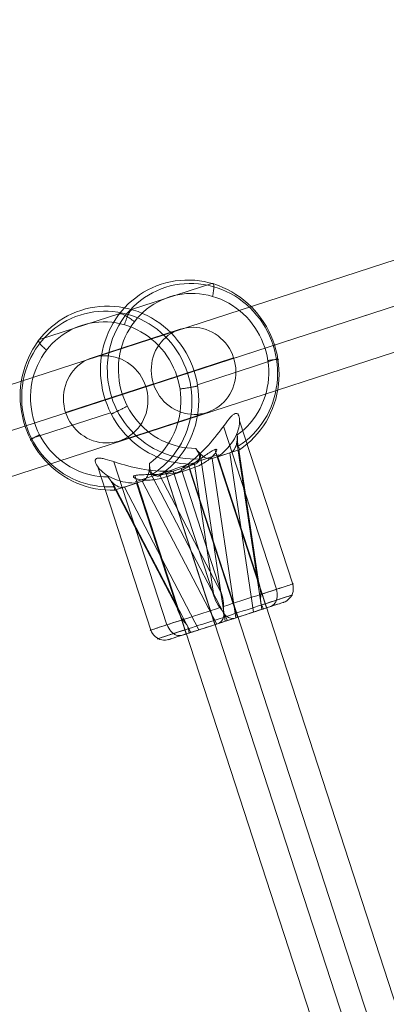
# Model space of a CAD drawing. Units: millimetres. Extents: x 378 to 12999, y 274 to 6255.
# Drawn here: x 12190 to 12266, y 3559 to 3761 of the extents above; entities that cross this region are included whole.
import ezdxf

# ---------------------------------------------------------------- set-up
doc = ezdxf.new("R2010")
doc.units = ezdxf.units.MM
doc.layers.get('0').update_dxf_attribs({"lineweight": 9})

msp = doc.modelspace()

# ---------------------------------------------------------------- linework, layer by layer
at = {"flags": 128}
for points in [[(12802.03, 3885.64), (12054.76, 3642.62)], [(12813.09, 3879.76), (12065.73, 3636.73)], [(12796.59, 3874.41), (12049.32, 3631.38)], [(12807.65, 3868.52), (12060.29, 3625.49)], [(12226.4, 3672.93), (12226.55, 3672.68), (12226.7, 3672.44), (12226.84, 3672.2), (12226.96, 3671.95), (12227.03, 3671.78), (12227.09, 3671.6), (12227.14, 3671.42), (12227.16, 3671.24), (12227.18, 3671.04), (12227.16, 3670.86), (12227.14, 3670.7), (12227.1, 3670.58), (12227.02, 3670.39), (12226.93, 3670.22), (12226.82, 3670.07), (12226.69, 3669.94), (12226.58, 3669.85), (12226.48, 3669.78), (12226.38, 3669.73), (12226.27, 3669.7), (12225.28, 3669.69), (12224.29, 3669.73), (12223.29, 3669.83), (12222.31, 3669.99), (12221.33, 3670.19), (12220.36, 3670.46), (12219.4, 3670.78), (12218.47, 3671.15), (12217.55, 3671.57), (12216.65, 3672.04), (12215.79, 3672.56), (12214.94, 3673.13), (12214.13, 3673.74), (12213.35, 3674.4), (12212.61, 3675.1), (12211.9, 3675.84), (12211.23, 3676.62), (12210.6, 3677.43), (12210.02, 3678.27), (12209.48, 3679.15), (12208.99, 3680.05), (12208.54, 3680.98), (12208.15, 3681.93), (12207.8, 3682.9), (12207.5, 3683.89), (12207.25, 3684.89), (12207.06, 3685.91), (12206.93, 3686.92), (12206.84, 3687.95), (12206.81, 3688.98), (12206.83, 3690), (12206.91, 3691.03), (12207.04, 3692.05), (12207.23, 3693.05), (12207.46, 3694.04), (12207.76, 3695.02), (12208.1, 3695.97), (12208.49, 3696.91), (12208.92, 3697.82), (12209.42, 3698.71), (12209.95, 3699.56), (12210.53, 3700.38), (12211.15, 3701.17), (12211.82, 3701.92), (12212.52, 3702.63), (12213.26, 3703.3), (12214.04, 3703.92), (12214.84, 3704.51), (12215.68, 3705.05), (12216.54, 3705.53), (12217.44, 3705.97), (12218.35, 3706.35), (12219.29, 3706.68), (12220.24, 3706.97), (12221.2, 3707.19), (12222.18, 3707.36), (12223.17, 3707.48), (12224.16, 3707.54), (12225.15, 3707.54), (12226.16, 3707.5), (12227.14, 3707.38), (12228.13, 3707.22), (12229.11, 3707.01), (12230.08, 3706.74), (12231.02, 3706.41), (12231.96, 3706.03), (12232.87, 3705.61), (12233.76, 3705.13), (12234.63, 3704.6), (12235.47, 3704.03), (12236.28, 3703.41), (12237.05, 3702.75), (12237.8, 3702.04), (12238.5, 3701.3), (12239.16, 3700.51), (12239.78, 3699.7), (12240.36, 3698.85), (12240.9, 3697.97), (12241.38, 3697.06), (12241.82, 3696.13), (12242.21, 3695.18), (12242.55, 3694.21), (12242.85, 3693.21), (12243.08, 3692.21), (12243.27, 3691.19), (12243.39, 3690.18), (12243.47, 3689.15), (12243.5, 3688.13), (12243.47, 3687.1), (12243.38, 3686.07), (12243.24, 3685.06), (12243.05, 3684.05), (12242.81, 3683.07), (12242.51, 3682.09), (12242.16, 3681.14), (12241.76, 3680.21), (12241.32, 3679.3), (12240.83, 3678.42), (12240.28, 3677.57), (12239.7, 3676.75), (12239.07, 3675.97), (12238.4, 3675.22), (12237.69, 3674.51), (12236.95, 3673.85), (12236.17, 3673.23), (12235.35, 3672.65)], [(12235.11, 3673.36), (12235.91, 3673.9), (12236.68, 3674.49), (12237.42, 3675.12), (12238.12, 3675.79), (12238.78, 3676.51), (12239.4, 3677.26), (12239.98, 3678.04), (12240.52, 3678.86), (12241.02, 3679.71), (12241.46, 3680.59), (12241.85, 3681.49), (12242.2, 3682.42), (12242.5, 3683.36), (12242.74, 3684.32), (12242.93, 3685.29), (12243.08, 3686.28), (12243.16, 3687.27), (12243.2, 3688.27), (12243.17, 3689.27), (12243.1, 3690.27), (12242.97, 3691.27), (12242.79, 3692.25), (12242.56, 3693.22), (12242.27, 3694.18), (12241.94, 3695.14), (12241.55, 3696.08), (12241.11, 3696.98), (12240.63, 3697.87), (12240.09, 3698.72), (12239.51, 3699.55), (12238.89, 3700.35), (12238.23, 3701.1), (12237.53, 3701.83), (12236.79, 3702.5), (12236.01, 3703.14), (12235.21, 3703.73), (12234.38, 3704.27), (12233.51, 3704.77), (12232.63, 3705.21), (12231.72, 3705.6), (12230.79, 3705.94), (12229.85, 3706.24), (12228.89, 3706.47), (12227.93, 3706.65), (12226.96, 3706.77), (12225.98, 3706.84), (12225, 3706.85), (12224.02, 3706.8), (12223.05, 3706.7), (12222.09, 3706.54), (12221.15, 3706.33), (12220.21, 3706.06), (12219.29, 3705.74), (12218.39, 3705.36), (12217.51, 3704.94), (12216.66, 3704.47), (12215.84, 3703.94), (12215.05, 3703.36), (12214.29, 3702.75), (12213.57, 3702.08), (12212.88, 3701.38), (12212.24, 3700.64), (12211.64, 3699.85), (12211.08, 3699.04), (12210.56, 3698.2), (12210.09, 3697.33), (12209.68, 3696.42), (12209.31, 3695.5), (12209, 3694.55), (12208.73, 3693.58), (12208.52, 3692.6), (12208.36, 3691.61), (12208.26, 3690.61), (12208.21, 3689.6), (12208.22, 3688.59), (12208.27, 3687.58), (12208.39, 3686.58), (12208.56, 3685.59), (12208.78, 3684.59), (12209.05, 3683.62), (12209.38, 3682.66), (12209.76, 3681.72), (12210.19, 3680.81), (12210.67, 3679.92), (12211.18, 3679.05), (12211.76, 3678.22), (12212.37, 3677.42), (12213.02, 3676.65), (12213.71, 3675.93), (12214.44, 3675.24), (12215.21, 3674.59), (12216, 3674), (12216.84, 3673.44), (12217.69, 3672.93), (12218.57, 3672.48), (12219.48, 3672.07), (12220.4, 3671.71), (12221.34, 3671.42), (12222.29, 3671.17), (12223.25, 3670.98), (12224.22, 3670.84), (12225.2, 3670.76), (12226.18, 3670.74), (12227.15, 3670.78)], [(12213.19, 3701.49), (12229.69, 3706.85)], [(12229.81, 3704.2), (12229.88, 3704.47), (12229.93, 3704.73), (12229.98, 3704.98), (12230.02, 3705.23), (12230.05, 3705.46), (12230.08, 3705.68), (12230.09, 3705.89), (12230.1, 3706.08), (12230.1, 3706.25), (12230.08, 3706.4), (12230.07, 3706.53), (12230.04, 3706.64), (12230, 3706.72), (12229.95, 3706.79), (12229.89, 3706.83), (12229.84, 3706.84), (12229.77, 3706.83)], [(12232.09, 3640.41), (12232.99, 3640.7), (12233.88, 3640.99), (12234.75, 3641.28), (12235.62, 3641.55), (12236.47, 3641.83), (12237.3, 3642.1), (12238.11, 3642.36), (12238.91, 3642.63), (12239.67, 3642.87), (12240.41, 3643.11), (12241.11, 3643.34), (12241.78, 3643.56), (12242.42, 3643.76), (12243, 3643.96), (12243.56, 3644.14), (12244.07, 3644.31), (12244.53, 3644.46), (12244.95, 3644.59), (12245.32, 3644.71), (12245.64, 3644.81), (12245.91, 3644.9), (12246.12, 3644.97), (12246.28, 3645.02), (12246.39, 3645.06), (12246.45, 3645.08), (12246.4, 3645.06), (12246.3, 3645.03), (12246.14, 3644.97), (12245.92, 3644.9), (12245.66, 3644.82), (12245.34, 3644.72), (12244.98, 3644.6), (12244.56, 3644.46), (12244.11, 3644.31), (12243.6, 3644.15), (12243.05, 3643.97), (12242.46, 3643.78), (12241.84, 3643.57), (12241.17, 3643.36), (12240.47, 3643.13), (12239.73, 3642.89), (12239.73, 3642.64), (12239.72, 3642.39), (12239.71, 3642.14), (12239.71, 3641.9), (12239.71, 3641.71), (12239.72, 3641.54), (12239.74, 3641.39), (12239.75, 3641.27), (12239.78, 3641.13), (12239.8, 3641.01), (12239.87, 3640.78), (12239.93, 3640.65), (12239.98, 3640.52), (12240.04, 3640.41), (12240.09, 3640.31), (12240.17, 3640.18), (12240.21, 3640.07), (12240.23, 3639.98), (12240.22, 3639.92), (12240.17, 3639.88), (12240.78, 3640.07), (12241.35, 3640.27), (12241.88, 3640.43), (12242.37, 3640.59), (12242.81, 3640.74), (12243.21, 3640.87), (12243.55, 3640.98), (12243.86, 3641.08), (12244.09, 3641.16), (12244.28, 3641.22), (12244.42, 3641.26), (12244.51, 3641.29), (12244.53, 3641.3), (12244.5, 3641.29), (12244.42, 3641.26), (12244.28, 3641.21), (12244.09, 3641.16), (12243.84, 3641.08), (12243.54, 3640.97), (12243.2, 3640.86), (12242.79, 3640.73), (12242.34, 3640.59), (12241.86, 3640.42), (12241.33, 3640.26), (12240.75, 3640.07), (12240.14, 3639.87), (12239.49, 3639.66), (12238.81, 3639.44), (12238.11, 3639.21), (12237.37, 3638.97), (12236.62, 3638.72), (12235.85, 3638.48), (12235.06, 3638.21), (12234.26, 3637.96), (12234.19, 3637.94), (12234.06, 3637.93), (12233.91, 3637.93), (12233.74, 3637.94), (12233.56, 3637.98), (12233.34, 3638.05), (12233.1, 3638.13), (12232.87, 3638.25), (12232.67, 3638.39), (12232.53, 3638.51), (12232.43, 3638.63), (12232.34, 3638.75), (12232.28, 3638.86), (12232.22, 3638.99), (12232.17, 3639.12), (12232.13, 3639.26), (12232.11, 3639.41), (12232.09, 3639.65), (12232.08, 3639.89), (12232.09, 3640.15), (12232.09, 3640.41), (12232.1, 3640.73), (12232.09, 3641.06), (12232.04, 3641.59), (12231.95, 3642.1), (12231.83, 3642.61), (12231.69, 3643.1), (12223.36, 3668.76), (12223.86, 3669.09), (12224.35, 3669.43), (12225, 3669.91), (12225.63, 3670.4), (12226.23, 3670.91), (12226.82, 3671.43), (12227.37, 3671.95), (12227.91, 3672.48), (12228.41, 3673), (12228.9, 3673.52), (12229.38, 3674.05), (12229.84, 3674.6), (12230.28, 3675.14), (12230.72, 3675.69), (12231.13, 3676.22), (12231.53, 3676.75), (12231.9, 3677.25), (12232.26, 3677.73), (12232.6, 3678.19), (12232.92, 3678.61), (12233.22, 3678.99), (12233.51, 3679.32), (12233.65, 3679.47), (12233.77, 3679.6), (12233.9, 3679.72), (12234.03, 3679.83), (12234.15, 3679.92), (12234.26, 3679.99), (12234.37, 3680.05), (12234.47, 3680.09), (12234.58, 3680.12), (12234.67, 3680.13), (12234.76, 3680.12), (12234.85, 3680.09), (12234.93, 3680.05), (12235, 3680), (12235.06, 3679.93), (12235.12, 3679.85), (12235.23, 3679.64), (12235.31, 3679.38), (12235.36, 3679.08), (12235.39, 3678.75), (12235.39, 3678.38), (12235.35, 3677.99), (12235.3, 3677.57), (12235.2, 3677.14), (12235.08, 3676.71), (12234.93, 3676.25), (12234.76, 3675.8), (12234.54, 3675.36), (12234.31, 3674.92), (12234.05, 3674.47), (12233.75, 3674.02), (12233.41, 3673.57), (12233.04, 3673.12), (12232.63, 3672.68), (12232.18, 3672.25), (12231.71, 3671.82), (12231.32, 3671.51), (12230.92, 3671.22), (12239.25, 3645.55), (12235.25, 3672.63), (12235.31, 3672.64), (12235.35, 3672.65), (12235.39, 3672.67), (12235.39, 3672.72), (12235.36, 3672.79), (12235.31, 3672.89), (12235.27, 3672.97), (12235.22, 3673.07), (12235.17, 3673.18), (12235.12, 3673.31), (12235.08, 3673.45), (12235.05, 3673.6), (12235.02, 3673.76), (12234.99, 3673.93), (12234.97, 3674.15), (12234.95, 3674.39), (12234.94, 3674.63), (12234.93, 3674.89), (12234.93, 3675.28), (12234.91, 3675.7), (12235.63, 3676.24), (12236.3, 3676.83), (12236.95, 3677.45), (12237.56, 3678.11), (12238.13, 3678.81), (12238.66, 3679.55), (12239.15, 3680.32), (12239.59, 3681.11), (12239.98, 3681.94), (12240.33, 3682.78), (12240.63, 3683.65), (12240.88, 3684.53), (12241.08, 3685.43), (12241.23, 3686.34), (12241.33, 3687.26), (12241.37, 3688.18), (12241.36, 3689.1), (12241.3, 3690.03), (12241.19, 3690.96), (12241.03, 3691.87), (12240.82, 3692.77), (12240.55, 3693.66), (12240.24, 3694.53), (12239.87, 3695.39), (12239.47, 3696.23), (12239.01, 3697.03), (12238.51, 3697.82), (12237.97, 3698.57), (12237.39, 3699.29), (12236.77, 3699.97), (12236.11, 3700.62), (12235.42, 3701.22), (12234.7, 3701.79), (12233.95, 3702.3), (12233.17, 3702.78), (12232.36, 3703.21), (12231.54, 3703.59), (12230.69, 3703.92), (12229.83, 3704.2), (12228.95, 3704.43), (12228.07, 3704.6), (12227.18, 3704.73), (12226.28, 3704.79), (12225.38, 3704.81), (12224.49, 3704.78), (12223.59, 3704.68), (12222.71, 3704.54), (12221.85, 3704.34), (12220.99, 3704.08), (12220.14, 3703.78), (12219.32, 3703.43), (12218.52, 3703.03), (12217.75, 3702.58), (12217, 3702.09), (12216.29, 3701.55), (12215.6, 3700.96), (12214.95, 3700.34), (12214.34, 3699.68), (12213.77, 3698.98), (12213.23, 3698.25), (12212.74, 3697.48), (12212.3, 3696.69), (12211.9, 3695.87), (12211.55, 3695.02), (12211.25, 3694.16), (12210.99, 3693.28), (12210.79, 3692.38), (12210.63, 3691.47), (12210.53, 3690.55), (12210.48, 3689.63), (12210.49, 3688.71), (12210.55, 3687.78), (12210.65, 3686.85), (12210.81, 3685.94), (12211.02, 3685.04), (12211.28, 3684.14), (12211.59, 3683.27), (12211.95, 3682.41), (12212.35, 3681.57), (12212.8, 3680.76), (12213.3, 3679.98), (12213.84, 3679.23), (12214.42, 3678.5), (12215.03, 3677.82), (12215.69, 3677.18), (12216.37, 3676.56), (12217.1, 3676), (12217.85, 3675.47), (12218.63, 3674.99), (12219.43, 3674.56), (12220.26, 3674.18), (12221.1, 3673.84), (12221.96, 3673.56), (12222.83, 3673.33), (12223.71, 3673.14), (12224.6, 3673.02), (12225.5, 3672.95), (12226.4, 3672.93), (12226.69, 3672.52), (12226.98, 3672.14), (12227.29, 3671.8), (12227.61, 3671.51), (12227.93, 3671.26), (12228.25, 3671.06), (12228.57, 3670.91), (12228.88, 3670.82), (12229.18, 3670.78), (12229.48, 3670.78), (12229.76, 3670.84), (12234.61, 3638.07), (12234.26, 3637.96), (12233.91, 3637.84), (12233.55, 3637.73), (12233.2, 3637.61), (12232.85, 3637.5), (12232.52, 3637.4), (12232.2, 3637.29), (12231.91, 3637.2), (12231.64, 3637.11), (12231.41, 3637.03), (12231.2, 3636.97), (12231.05, 3636.91), (12231.19, 3636.98), (12231.34, 3637.09), (12231.5, 3637.24), (12231.65, 3637.41), (12231.79, 3637.6), (12231.92, 3637.82), (12231.99, 3637.97), (12232.06, 3638.13), (12232.1, 3638.31), (12232.13, 3638.49), (12232.13, 3638.63), (12232.13, 3638.77), (12232.1, 3638.91), (12232.06, 3639.06), (12232, 3639.2), (12231.94, 3639.34), (12231.78, 3639.61), (12231.58, 3639.88), (12231.36, 3640.17), (12230.46, 3639.88), (12229.57, 3639.59), (12228.7, 3639.3), (12227.83, 3639.03), (12226.98, 3638.75), (12226.15, 3638.48), (12225.34, 3638.21), (12224.54, 3637.95), (12223.78, 3637.71), (12223.05, 3637.47), (12222.34, 3637.24), (12221.67, 3637.02), (12221.03, 3636.81), (12220.45, 3636.62), (12219.89, 3636.44), (12219.38, 3636.27), (12218.92, 3636.12), (12218.51, 3635.99), (12218.13, 3635.87), (12217.81, 3635.77), (12217.54, 3635.68), (12217.33, 3635.61), (12217.17, 3635.56), (12217.06, 3635.52), (12217, 3635.5), (12217.05, 3635.52), (12217.16, 3635.55), (12217.32, 3635.61), (12217.53, 3635.67), (12217.79, 3635.76), (12218.11, 3635.86), (12218.47, 3635.98), (12218.89, 3636.12), (12219.34, 3636.27), (12219.85, 3636.43), (12220.4, 3636.61), (12220.99, 3636.8), (12221.61, 3637.01), (12222.28, 3637.22), (12222.98, 3637.44), (12223.72, 3637.68), (12223.87, 3637.48), (12224.02, 3637.28), (12224.17, 3637.09), (12224.31, 3636.9), (12224.43, 3636.74), (12224.52, 3636.6), (12224.6, 3636.47), (12224.65, 3636.37), (12224.72, 3636.24), (12224.76, 3636.12), (12224.84, 3635.89), (12224.88, 3635.75), (12224.91, 3635.61), (12224.93, 3635.49), (12224.95, 3635.37), (12224.97, 3635.22), (12224.99, 3635.11), (12225.03, 3635.03), (12225.07, 3634.99), (12225.14, 3634.99), (12225.07, 3634.97), (12225.06, 3634.97), (12225.09, 3634.98), (12225.16, 3635), (12225.27, 3635.03), (12225.43, 3635.09), (12225.62, 3635.15), (12225.85, 3635.22), (12226.11, 3635.31), (12226.4, 3635.4), (12226.71, 3635.5), (12227.04, 3635.61), (12211.72, 3664.98), (12211.44, 3664.92), (12211.14, 3664.91), (12210.84, 3664.95), (12210.52, 3665.05), (12210.2, 3665.19), (12209.89, 3665.39), (12209.57, 3665.64), (12209.25, 3665.93), (12208.94, 3666.27), (12208.64, 3666.65), (12208.35, 3667.06), (12208.5, 3666.85), (12208.65, 3666.63), (12208.79, 3666.43), (12208.92, 3666.22), (12209.07, 3666.01), (12209.19, 3665.82), (12209.29, 3665.64), (12209.39, 3665.47), (12209.45, 3665.32), (12209.51, 3665.19), (12209.56, 3665.05), (12209.6, 3664.92), (12209.63, 3664.8), (12209.66, 3664.68), (12209.67, 3664.58), (12209.69, 3664.49), (12209.7, 3664.41), (12209.72, 3664.36), (12209.74, 3664.33), (12209.77, 3664.33), (12209.78, 3664.33), (12209.82, 3664.36), (12209.88, 3664.38), (12222.55, 3640.12), (12214.21, 3665.79), (12213.71, 3665.79), (12213.22, 3665.81), (12212.58, 3665.87), (12211.97, 3665.96), (12211.37, 3666.08), (12210.81, 3666.22), (12210.28, 3666.39), (12209.77, 3666.58), (12209.29, 3666.78), (12208.84, 3667), (12208.42, 3667.24), (12208, 3667.5), (12207.62, 3667.77), (12207.26, 3668.06), (12206.94, 3668.35), (12206.64, 3668.65), (12206.39, 3668.95), (12206.17, 3669.25), (12206, 3669.53), (12205.86, 3669.81), (12205.78, 3670.06), (12205.74, 3670.29), (12205.74, 3670.39), (12205.75, 3670.49), (12205.78, 3670.58), (12205.82, 3670.66), (12205.87, 3670.73), (12205.94, 3670.78), (12206.02, 3670.84), (12206.12, 3670.88), (12206.23, 3670.9), (12206.36, 3670.92), (12206.49, 3670.93), (12206.63, 3670.93), (12206.8, 3670.91), (12206.98, 3670.89), (12207.16, 3670.85), (12207.36, 3670.82), (12207.79, 3670.71), (12208.25, 3670.58), (12208.76, 3670.43), (12209.3, 3670.27), (12209.87, 3670.08), (12210.47, 3669.9), (12211.1, 3669.71), (12211.75, 3669.52), (12212.42, 3669.34), (12213.1, 3669.15), (12213.8, 3668.99), (12214.5, 3668.84), (12215.19, 3668.7), (12215.91, 3668.57), (12216.65, 3668.46), (12217.41, 3668.37), (12218.18, 3668.29), (12218.98, 3668.24), (12219.77, 3668.21), (12220.57, 3668.21), (12221.17, 3668.22), (12221.77, 3668.25), (12230.11, 3642.58), (12230.27, 3642.1), (12230.47, 3641.63), (12230.7, 3641.15), (12230.97, 3640.7), (12231.16, 3640.42), (12231.36, 3640.17)], [(12209.78, 3664.33), (12208.78, 3664.33), (12207.79, 3664.37), (12206.79, 3664.47), (12205.81, 3664.62), (12204.83, 3664.84), (12203.86, 3665.1), (12202.91, 3665.42), (12201.97, 3665.78), (12201.05, 3666.2), (12200.15, 3666.68), (12199.29, 3667.2), (12198.44, 3667.77), (12197.63, 3668.38), (12196.85, 3669.03), (12196.11, 3669.73), (12195.4, 3670.47), (12194.73, 3671.25), (12194.1, 3672.06), (12193.52, 3672.91), (12192.98, 3673.79), (12192.49, 3674.69), (12192.04, 3675.62), (12191.65, 3676.57), (12191.3, 3677.54), (12191, 3678.53), (12190.76, 3679.53), (12190.56, 3680.54), (12190.43, 3681.57), (12190.34, 3682.59), (12190.31, 3683.62), (12190.33, 3684.64), (12190.41, 3685.66), (12190.55, 3686.68), (12190.73, 3687.69), (12190.97, 3688.67), (12191.26, 3689.65), (12191.6, 3690.61), (12191.99, 3691.54), (12192.43, 3692.46), (12192.92, 3693.34), (12193.45, 3694.19), (12194.03, 3695.02), (12194.65, 3695.81), (12195.32, 3696.55), (12196.02, 3697.27), (12196.76, 3697.94), (12197.54, 3698.57), (12198.34, 3699.15), (12199.18, 3699.68), (12200.05, 3700.16), (12200.94, 3700.6), (12201.86, 3700.99), (12202.79, 3701.32), (12203.74, 3701.6), (12204.7, 3701.83), (12205.68, 3702), (12206.67, 3702.11), (12207.66, 3702.18), (12208.65, 3702.18), (12209.66, 3702.13), (12210.64, 3702.02), (12211.64, 3701.86), (12212.61, 3701.64), (12213.58, 3701.37), (12214.53, 3701.05), (12215.46, 3700.67), (12216.37, 3700.24), (12217.27, 3699.77), (12218.13, 3699.24), (12218.98, 3698.66), (12219.78, 3698.05), (12220.56, 3697.38), (12221.3, 3696.68), (12222, 3695.93), (12222.66, 3695.15), (12223.28, 3694.34), (12223.87, 3693.48), (12224.4, 3692.61), (12224.88, 3691.7), (12225.32, 3690.77), (12225.72, 3689.81), (12226.05, 3688.84), (12226.35, 3687.86), (12226.58, 3686.85), (12226.77, 3685.84), (12226.89, 3684.81), (12226.97, 3683.78), (12227, 3682.76), (12226.97, 3681.73), (12226.88, 3680.71), (12226.74, 3679.7), (12226.55, 3678.7), (12226.31, 3677.7), (12226.01, 3676.73), (12225.66, 3675.78), (12225.26, 3674.84), (12224.82, 3673.93), (12224.33, 3673.05), (12223.79, 3672.21), (12223.2, 3671.39), (12222.57, 3670.6), (12221.9, 3669.85), (12221.19, 3669.15), (12220.45, 3668.49), (12219.67, 3667.87), (12218.86, 3667.29), (12218.95, 3667.32), (12219.02, 3667.36)], [(12217.52, 3667.64), (12218.32, 3668.18), (12219.09, 3668.77), (12219.83, 3669.4), (12220.53, 3670.08), (12221.19, 3670.79), (12221.81, 3671.54), (12222.39, 3672.33), (12222.93, 3673.14), (12223.42, 3674), (12223.87, 3674.87), (12224.26, 3675.77), (12224.61, 3676.7), (12224.91, 3677.65), (12225.15, 3678.6), (12225.34, 3679.58), (12225.48, 3680.56), (12225.57, 3681.56), (12225.6, 3682.55), (12225.58, 3683.55), (12225.51, 3684.55), (12225.38, 3685.54), (12225.2, 3686.53), (12224.97, 3687.51), (12224.68, 3688.47), (12224.34, 3689.42), (12223.95, 3690.35), (12223.52, 3691.27), (12223.03, 3692.15), (12222.5, 3693.01), (12221.92, 3693.83), (12221.3, 3694.63), (12220.64, 3695.39), (12219.94, 3696.1), (12219.2, 3696.78), (12218.43, 3697.42), (12217.62, 3698.01), (12216.78, 3698.55), (12215.92, 3699.04), (12215.04, 3699.49), (12214.12, 3699.89), (12213.2, 3700.23), (12212.26, 3700.51), (12211.3, 3700.75), (12210.34, 3700.93), (12209.36, 3701.05), (12208.39, 3701.12), (12207.41, 3701.13), (12206.44, 3701.09), (12205.47, 3700.98), (12204.5, 3700.82), (12203.56, 3700.61), (12202.62, 3700.35), (12201.7, 3700.02), (12200.8, 3699.65), (12199.92, 3699.22), (12199.07, 3698.74), (12198.25, 3698.22), (12197.46, 3697.64), (12196.7, 3697.02), (12195.98, 3696.36), (12195.3, 3695.66), (12194.64, 3694.92), (12194.05, 3694.14), (12193.48, 3693.33), (12192.97, 3692.47), (12192.5, 3691.6), (12192.09, 3690.7), (12191.72, 3689.77), (12191.41, 3688.83), (12191.14, 3687.86), (12190.93, 3686.88), (12190.77, 3685.89), (12190.67, 3684.89), (12190.62, 3683.89), (12190.62, 3682.88), (12190.68, 3681.87), (12190.8, 3680.87), (12190.97, 3679.86), (12191.18, 3678.88), (12191.46, 3677.91), (12191.79, 3676.95), (12192.17, 3676.01), (12192.59, 3675.09), (12193.07, 3674.2), (12193.59, 3673.34), (12194.16, 3672.5), (12194.77, 3671.7), (12195.42, 3670.93), (12196.12, 3670.21), (12196.85, 3669.52), (12197.62, 3668.87), (12198.41, 3668.28), (12199.24, 3667.72), (12200.1, 3667.21), (12200.98, 3666.76), (12201.88, 3666.35), (12202.8, 3666), (12203.74, 3665.69), (12204.69, 3665.45), (12205.66, 3665.26), (12206.63, 3665.12), (12207.6, 3665.04), (12208.58, 3665.02), (12209.56, 3665.05)], [(12194.28, 3695.34), (12210.77, 3700.7)], [(12213.77, 3698.99), (12213.56, 3699.16), (12213.34, 3699.33), (12213.11, 3699.5), (12212.89, 3699.66), (12212.68, 3699.81), (12212.45, 3699.95), (12212.24, 3700.08), (12212.03, 3700.2), (12211.83, 3700.31), (12211.64, 3700.4), (12211.47, 3700.48), (12211.3, 3700.55), (12211.15, 3700.59), (12211.02, 3700.63), (12210.9, 3700.65), (12210.8, 3700.65), (12210.72, 3700.63)], [(12213.27, 3701.47), (12213.19, 3701.43), (12213.11, 3701.37), (12213.04, 3701.29), (12212.94, 3701.18), (12212.85, 3701.05), (12212.76, 3700.9), (12212.66, 3700.74), (12212.56, 3700.55), (12212.46, 3700.34), (12212.37, 3700.12), (12212.27, 3699.89), (12212.18, 3699.65), (12212.08, 3699.39), (12212, 3699.14), (12211.91, 3698.87), (12211.84, 3698.61), (12211.77, 3698.34)], [(12208.35, 3667.06), (12207.45, 3667.08), (12206.56, 3667.15), (12205.67, 3667.28), (12204.79, 3667.46), (12203.91, 3667.69), (12203.06, 3667.98), (12202.21, 3668.31), (12201.39, 3668.69), (12200.58, 3669.13), (12199.8, 3669.61), (12199.05, 3670.13), (12198.33, 3670.7), (12197.64, 3671.31), (12196.99, 3671.95), (12196.37, 3672.64), (12195.79, 3673.36), (12195.26, 3674.11), (12194.76, 3674.9), (12194.31, 3675.71), (12193.9, 3676.55), (12193.55, 3677.4), (12193.24, 3678.28), (12192.97, 3679.17), (12192.77, 3680.08), (12192.61, 3680.99), (12192.5, 3681.92), (12192.44, 3682.84), (12192.44, 3683.76), (12192.49, 3684.68), (12192.59, 3685.6), (12192.74, 3686.51), (12192.94, 3687.41), (12193.2, 3688.29), (12193.5, 3689.16), (12193.86, 3690), (12194.25, 3690.82), (12194.7, 3691.62), (12195.18, 3692.38), (12195.72, 3693.11), (12196.29, 3693.81), (12196.9, 3694.47), (12197.55, 3695.1), (12198.24, 3695.68), (12198.95, 3696.22), (12199.7, 3696.71), (12200.48, 3697.17), (12201.28, 3697.56), (12202.1, 3697.91), (12202.94, 3698.22), (12203.8, 3698.47), (12204.67, 3698.67), (12205.55, 3698.81), (12206.44, 3698.91), (12207.34, 3698.95), (12208.24, 3698.93), (12209.13, 3698.86), (12210.02, 3698.74), (12210.91, 3698.57), (12211.79, 3698.34), (12212.65, 3698.06), (12213.49, 3697.72), (12214.32, 3697.34), (12215.12, 3696.91), (12215.9, 3696.44), (12216.65, 3695.92), (12217.38, 3695.35), (12218.07, 3694.75), (12218.73, 3694.1), (12219.35, 3693.42), (12219.93, 3692.7), (12220.47, 3691.95), (12220.97, 3691.17), (12221.42, 3690.36), (12221.83, 3689.52), (12222.2, 3688.67), (12222.51, 3687.79), (12222.77, 3686.9), (12222.98, 3686), (12223.15, 3685.09), (12223.26, 3684.17), (12223.32, 3683.24), (12223.32, 3682.31), (12223.28, 3681.39), (12223.18, 3680.47), (12223.04, 3679.56), (12222.84, 3678.66), (12222.58, 3677.78), (12222.28, 3676.91), (12221.94, 3676.07), (12221.54, 3675.24), (12221.1, 3674.45), (12220.61, 3673.69), (12220.09, 3672.95), (12219.52, 3672.25), (12218.9, 3671.59), (12218.26, 3670.96), (12217.58, 3670.37), (12216.86, 3669.83), (12216.88, 3669.33), (12216.85, 3668.84), (12216.8, 3668.39), (12216.72, 3667.97), (12216.61, 3667.58), (12216.46, 3667.23), (12216.29, 3666.92), (12216.1, 3666.66), (12215.87, 3666.44), (12215.64, 3666.28), (12215.37, 3666.16)], [(12205.1, 3691.56), (12223.15, 3697.43)], [(12194.22, 3695.27), (12194.16, 3695.24), (12194.12, 3695.19), (12194.1, 3695.13), (12194.09, 3695.05), (12194.12, 3694.96), (12194.16, 3694.85), (12194.21, 3694.74), (12194.29, 3694.61), (12194.4, 3694.47), (12194.51, 3694.32), (12194.64, 3694.16), (12194.79, 3693.99), (12194.96, 3693.83), (12195.14, 3693.65), (12195.33, 3693.48), (12195.52, 3693.3), (12195.73, 3693.12)], [(12216.11, 3685.68), (12234.16, 3691.54)], [(12226.74, 3686.03), (12243.23, 3691.4)], [(12241.18, 3691), (12241.36, 3691.03), (12241.53, 3691.05), (12241.71, 3691.08), (12241.87, 3691.09), (12242.03, 3691.12), (12242.19, 3691.13), (12242.33, 3691.15), (12242.46, 3691.16), (12242.6, 3691.18), (12242.72, 3691.19), (12242.83, 3691.2), (12242.93, 3691.21), (12243.03, 3691.21), (12243.11, 3691.22), (12243.18, 3691.22), (12243.24, 3691.23), (12243.29, 3691.22), (12243.33, 3691.22), (12243.35, 3691.22), (12243.37, 3691.21), (12243.37, 3691.2), (12243.36, 3691.19), (12243.35, 3691.18), (12243.31, 3691.16), (12243.27, 3691.15)], [(12199.65, 3680.33), (12217.69, 3686.19)], [(12226.78, 3685.79), (12226.72, 3685.76), (12226.66, 3685.75), (12226.58, 3685.73), (12226.49, 3685.71), (12226.39, 3685.68), (12226.29, 3685.66), (12226.17, 3685.64), (12226.04, 3685.61), (12225.92, 3685.59), (12225.77, 3685.56), (12225.62, 3685.53), (12225.47, 3685.5), (12225.3, 3685.48), (12225.14, 3685.45), (12224.97, 3685.41), (12224.8, 3685.39), (12224.61, 3685.36), (12224.43, 3685.33), (12224.25, 3685.29), (12224.06, 3685.27), (12223.87, 3685.24), (12223.69, 3685.22), (12223.51, 3685.18), (12223.32, 3685.16), (12223.14, 3685.14)], [(12192.39, 3674.87), (12208.89, 3680.24)], [(12212.34, 3681.61), (12212.17, 3681.53), (12212.01, 3681.44), (12211.84, 3681.36), (12211.68, 3681.27), (12211.51, 3681.18), (12211.34, 3681.1), (12211.17, 3681.01), (12211.01, 3680.93), (12210.85, 3680.85), (12210.69, 3680.77), (12210.53, 3680.69), (12210.38, 3680.61), (12210.23, 3680.54), (12210.09, 3680.48), (12209.95, 3680.41), (12209.82, 3680.35), (12209.7, 3680.29), (12209.58, 3680.24), (12209.47, 3680.19), (12209.38, 3680.15), (12209.28, 3680.11), (12209.2, 3680.07), (12209.13, 3680.05), (12209.07, 3680.02), (12209.01, 3680)], [(12210.66, 3674.44), (12228.71, 3680.31)], [(12235.39, 3678.59), (12246.3, 3645.03)], [(12232.11, 3677.53), (12243, 3643.96)], [(12192.51, 3674.65), (12192.46, 3674.63), (12192.43, 3674.62), (12192.41, 3674.62), (12192.4, 3674.62), (12192.39, 3674.63), (12192.4, 3674.65), (12192.43, 3674.66), (12192.46, 3674.69), (12192.49, 3674.72), (12192.54, 3674.76), (12192.6, 3674.8), (12192.67, 3674.84), (12192.75, 3674.89), (12192.84, 3674.94), (12192.93, 3675), (12193.04, 3675.06), (12193.16, 3675.12), (12193.28, 3675.2), (12193.4, 3675.27), (12193.54, 3675.35), (12193.67, 3675.42), (12193.82, 3675.5), (12193.98, 3675.59), (12194.13, 3675.67), (12194.29, 3675.75)], [(12233.41, 3672.03), (12233.68, 3672.14), (12233.92, 3672.31), (12234.14, 3672.52), (12234.34, 3672.79), (12234.5, 3673.1), (12234.65, 3673.45), (12234.76, 3673.84), (12234.85, 3674.26), (12234.89, 3674.71), (12234.92, 3675.19), (12234.91, 3675.7)], [(12239.94, 3639.8), (12234.85, 3674.24)], [(12227.3, 3671.79), (12232.4, 3637.36)], [(12238.27, 3639.26), (12233.41, 3672.03), (12229.76, 3670.84)], [(12230.31, 3672.7), (12240.88, 3640.11)], [(12230.92, 3671.22), (12235.25, 3672.63)], [(12209.54, 3670.19), (12220.45, 3636.62)], [(12218.86, 3667.29), (12218.75, 3667.25), (12218.63, 3667.24), (12218.47, 3667.23), (12218.32, 3667.25), (12218.15, 3667.28), (12217.97, 3667.35), (12217.8, 3667.44), (12217.63, 3667.55), (12217.53, 3667.63), (12217.42, 3667.75), (12217.31, 3667.89), (12217.2, 3668.06), (12217.12, 3668.25), (12217.06, 3668.43), (12217, 3668.61), (12216.97, 3668.78), (12216.93, 3669.03), (12216.9, 3669.29), (12216.88, 3669.55), (12216.86, 3669.83)], [(12404.92, 3135.15), (12230.78, 3671.49)], [(12206.26, 3669.12), (12217.16, 3635.55)], [(12216.8, 3668.37), (12232.91, 3637.51)], [(12231.69, 3643.1), (12219.02, 3667.36), (12223.36, 3668.76)], [(12394.39, 3131.71), (12220.18, 3668.05)], [(12234.97, 3638.19), (12225.09, 3668.62), (12220.45, 3667.11), (12230.33, 3636.68)], [(12230.11, 3642.58), (12226.1, 3669.65), (12221.77, 3668.25)], [(12399.03, 3133.23), (12224.88, 3669.57)], [(12226.27, 3669.7), (12226.18, 3669.68), (12226.1, 3669.65)], [(12225.37, 3635.07), (12209.26, 3665.93)], [(12214.21, 3665.79), (12209.88, 3664.38)], [(12211.72, 3664.98), (12215.37, 3666.16), (12230.7, 3636.8), (12227.04, 3635.61)], [(12213.84, 3667.35), (12224.42, 3634.76)], [(12388.44, 3129.79), (12214.29, 3666.13)], [(12239.73, 3642.89), (12239.72, 3643.21), (12239.7, 3643.53), (12239.62, 3644.05), (12239.53, 3644.57), (12239.4, 3645.07), (12239.25, 3645.55)], [(12241.69, 3640.38), (12241.97, 3640.5), (12242.23, 3640.66), (12242.46, 3640.86), (12242.65, 3641.11), (12242.82, 3641.39), (12242.96, 3641.71), (12243.05, 3642.05), (12243.12, 3642.41), (12243.13, 3642.79), (12243.11, 3643.18), (12243.04, 3643.56), (12242.94, 3643.93)], [(12244.39, 3641.25), (12244.75, 3641.39), (12245.09, 3641.59), (12245.39, 3641.82), (12245.67, 3642.09), (12245.91, 3642.4), (12246.11, 3642.73), (12246.26, 3643.1), (12246.36, 3643.47), (12246.42, 3643.86), (12246.42, 3644.25), (12246.38, 3644.64), (12246.27, 3645.02)], [(12232.69, 3638.37), (12233.55, 3638.65), (12234.41, 3638.93), (12235.26, 3639.21), (12236.1, 3639.48), (12236.92, 3639.75), (12237.73, 3640.01), (12238.52, 3640.27), (12239.28, 3640.51), (12240.01, 3640.75), (12240.72, 3640.98), (12241.39, 3641.2), (12242.03, 3641.41), (12242.64, 3641.6), (12243.2, 3641.78), (12243.72, 3641.96), (12244.2, 3642.11), (12244.63, 3642.25), (12245.01, 3642.38), (12245.34, 3642.48), (12245.63, 3642.58), (12245.87, 3642.66), (12246.05, 3642.71), (12246.18, 3642.75), (12246.26, 3642.78), (12246.27, 3642.79), (12246.25, 3642.78), (12246.16, 3642.75), (12246.03, 3642.71), (12245.83, 3642.64), (12245.59, 3642.56), (12245.29, 3642.47), (12244.95, 3642.36), (12244.56, 3642.23), (12244.13, 3642.09), (12243.64, 3641.94), (12243.12, 3641.76), (12242.54, 3641.58), (12241.94, 3641.38), (12241.29, 3641.16), (12240.61, 3640.95), (12239.9, 3640.72)], [(12223.72, 3637.68), (12223.54, 3637.95), (12223.37, 3638.22), (12223.12, 3638.68), (12222.9, 3639.16), (12222.71, 3639.65), (12222.55, 3640.12)], [(12240.17, 3639.88), (12240.23, 3639.9), (12240.25, 3639.9), (12240.21, 3639.89), (12240.14, 3639.87), (12240.03, 3639.84), (12239.87, 3639.78), (12239.68, 3639.73), (12239.45, 3639.65), (12239.2, 3639.57), (12238.91, 3639.47), (12238.59, 3639.37), (12238.27, 3639.26), (12234.61, 3638.07)], [(12232.07, 3638.17), (12231.2, 3637.89), (12230.35, 3637.61), (12229.5, 3637.33), (12228.66, 3637.06), (12227.84, 3636.79), (12227.03, 3636.53), (12226.24, 3636.27), (12225.48, 3636.03), (12224.75, 3635.79), (12224.04, 3635.56), (12223.36, 3635.34), (12222.73, 3635.13), (12222.12, 3634.94), (12221.57, 3634.76), (12221.04, 3634.59), (12220.57, 3634.43), (12220.14, 3634.29), (12219.75, 3634.17), (12219.41, 3634.06), (12219.13, 3633.96), (12218.9, 3633.89), (12218.71, 3633.83), (12218.59, 3633.79), (12218.51, 3633.76), (12218.48, 3633.75), (12218.51, 3633.76), (12218.6, 3633.79), (12218.74, 3633.83), (12218.93, 3633.9), (12219.17, 3633.98), (12219.47, 3634.07), (12219.81, 3634.18), (12220.2, 3634.31), (12220.64, 3634.45), (12221.12, 3634.61), (12221.65, 3634.78), (12222.22, 3634.97), (12222.82, 3635.16), (12223.47, 3635.38), (12224.15, 3635.6), (12224.86, 3635.83)], [(12230.7, 3636.8), (12231.05, 3636.91), (12231.4, 3637.03), (12231.75, 3637.14), (12232.1, 3637.26), (12232.45, 3637.37), (12232.79, 3637.48), (12233.1, 3637.58), (12233.4, 3637.67), (12233.66, 3637.76), (12233.9, 3637.84), (12234.1, 3637.9), (12234.26, 3637.96)], [(12220.92, 3633.62), (12220.54, 3633.52), (12220.16, 3633.48), (12219.77, 3633.48), (12219.39, 3633.55), (12219.01, 3633.65), (12218.66, 3633.81), (12218.32, 3634.01), (12218.01, 3634.25), (12217.74, 3634.53), (12217.51, 3634.85), (12217.32, 3635.19), (12217.18, 3635.56)], [(12223.6, 3634.49), (12223.32, 3634.43), (12223.01, 3634.41), (12222.7, 3634.44), (12222.39, 3634.52), (12222.09, 3634.65), (12221.8, 3634.83), (12221.52, 3635.05), (12221.27, 3635.31), (12221.03, 3635.61), (12220.82, 3635.92), (12220.64, 3636.27), (12220.51, 3636.64)], [(12225.14, 3634.99), (12224.53, 3634.8), (12223.95, 3634.6), (12223.42, 3634.44), (12222.93, 3634.28), (12222.49, 3634.14), (12222.09, 3634), (12221.75, 3633.89), (12221.45, 3633.79), (12221.21, 3633.71), (12221.02, 3633.65), (12220.88, 3633.61), (12220.8, 3633.58), (12220.77, 3633.57), (12220.8, 3633.58), (12220.88, 3633.61), (12221.03, 3633.66), (12221.22, 3633.72), (12221.46, 3633.8), (12221.77, 3633.9), (12222.12, 3634.01), (12222.51, 3634.14), (12222.96, 3634.29), (12223.44, 3634.45), (12223.98, 3634.61), (12224.56, 3634.8), (12225.17, 3635), (12225.81, 3635.21), (12226.49, 3635.43), (12227.2, 3635.66), (12227.93, 3635.9), (12228.68, 3636.15), (12229.46, 3636.39), (12230.24, 3636.66), (12231.05, 3636.91)]]:
    msp.add_lwpolyline(points, dxfattribs=at)
for points in [[(12223.15, 3697.43), (12223.8, 3697.61), (12224.47, 3697.74), (12225.15, 3697.82), (12225.83, 3697.83), (12226.51, 3697.8), (12227.19, 3697.71), (12227.86, 3697.56), (12228.52, 3697.36), (12229.16, 3697.12), (12229.78, 3696.82), (12230.39, 3696.47), (12230.95, 3696.07), (12231.49, 3695.62), (12232, 3695.14), (12232.47, 3694.61), (12232.9, 3694.06), (12233.28, 3693.47), (12233.62, 3692.85), (12233.92, 3692.21), (12234.16, 3691.54), (12234.35, 3690.87), (12234.49, 3690.18), (12234.58, 3689.48), (12234.62, 3688.77), (12234.59, 3688.07), (12234.52, 3687.37), (12234.4, 3686.68), (12234.22, 3686), (12233.99, 3685.34), (12233.71, 3684.71), (12233.38, 3684.1), (12233.02, 3683.52), (12232.6, 3682.97), (12232.14, 3682.46), (12231.64, 3681.99), (12231.12, 3681.56), (12230.55, 3681.17), (12229.96, 3680.83), (12229.34, 3680.55), (12228.71, 3680.31), (12228.05, 3680.13), (12227.38, 3680), (12226.7, 3679.92), (12226.03, 3679.9), (12225.34, 3679.94), (12224.67, 3680.03), (12223.99, 3680.17), (12223.33, 3680.37), (12222.7, 3680.62), (12222.07, 3680.92), (12221.47, 3681.28), (12220.9, 3681.68), (12220.36, 3682.11), (12219.85, 3682.6), (12219.38, 3683.12), (12218.96, 3683.68), (12218.57, 3684.27), (12218.23, 3684.89), (12217.93, 3685.53), (12217.69, 3686.19), (12217.5, 3686.87), (12217.36, 3687.56), (12217.27, 3688.27), (12217.24, 3688.97), (12217.26, 3689.67), (12217.33, 3690.37), (12217.46, 3691.06), (12217.63, 3691.74), (12217.86, 3692.4), (12218.14, 3693.03), (12218.47, 3693.64), (12218.84, 3694.22), (12219.25, 3694.76), (12219.71, 3695.28), (12220.21, 3695.75), (12220.74, 3696.18), (12221.3, 3696.57), (12221.89, 3696.9), (12222.51, 3697.19), (12223.15, 3697.43)], [(12210.66, 3674.44), (12211.29, 3674.68), (12211.91, 3674.97), (12212.5, 3675.31), (12213.07, 3675.69), (12213.6, 3676.12), (12214.09, 3676.59), (12214.55, 3677.1), (12214.97, 3677.65), (12215.34, 3678.23), (12215.67, 3678.85), (12215.95, 3679.48), (12216.18, 3680.13), (12216.35, 3680.81), (12216.48, 3681.5), (12216.55, 3682.2), (12216.57, 3682.9), (12216.53, 3683.61), (12216.45, 3684.31), (12216.3, 3685), (12216.11, 3685.68), (12215.87, 3686.34), (12215.58, 3686.99), (12215.24, 3687.6), (12214.86, 3688.19), (12214.43, 3688.75), (12213.96, 3689.27), (12213.45, 3689.76), (12212.91, 3690.2), (12212.34, 3690.6), (12211.74, 3690.95), (12211.12, 3691.25), (12210.47, 3691.5), (12209.81, 3691.7), (12209.15, 3691.85), (12208.46, 3691.93), (12207.78, 3691.97), (12207.1, 3691.95), (12206.43, 3691.88), (12205.76, 3691.74), (12205.1, 3691.56), (12204.46, 3691.32), (12203.85, 3691.04), (12203.26, 3690.7), (12202.7, 3690.31), (12202.17, 3689.88), (12201.66, 3689.41), (12201.21, 3688.9), (12200.8, 3688.36), (12200.42, 3687.78), (12200.1, 3687.16), (12199.82, 3686.53), (12199.59, 3685.87), (12199.41, 3685.19), (12199.29, 3684.5), (12199.22, 3683.81), (12199.19, 3683.1), (12199.23, 3682.4), (12199.32, 3681.7), (12199.45, 3681.01), (12199.65, 3680.33), (12199.89, 3679.67), (12200.19, 3679.02), (12200.53, 3678.4), (12200.91, 3677.81), (12201.34, 3677.26), (12201.81, 3676.73), (12202.32, 3676.25), (12202.86, 3675.81), (12203.43, 3675.41), (12204.03, 3675.06), (12204.65, 3674.76), (12205.29, 3674.5), (12205.95, 3674.31), (12206.62, 3674.16), (12207.3, 3674.07), (12207.98, 3674.04), (12208.66, 3674.05), (12209.34, 3674.13), (12210.01, 3674.26), (12210.66, 3674.44)], [(12213.84, 3667.35), (12213.97, 3667.38), (12214.11, 3667.41), (12214.28, 3667.44), (12214.48, 3667.45), (12214.7, 3667.48), (12214.94, 3667.48), (12215.2, 3667.5), (12215.48, 3667.51), (12215.78, 3667.51), (12216.1, 3667.52), (12216.43, 3667.52), (12216.78, 3667.52), (12217.13, 3667.52), (12217.5, 3667.53), (12217.87, 3667.54), (12218.25, 3667.56), (12218.64, 3667.56), (12219.04, 3667.59), (12219.45, 3667.61), (12219.87, 3667.64), (12220.31, 3667.68), (12220.75, 3667.72), (12221.19, 3667.78), (12221.64, 3667.83), (12222.08, 3667.9), (12222.54, 3667.98), (12222.98, 3668.07), (12223.42, 3668.17), (12223.85, 3668.27), (12224.28, 3668.38), (12224.69, 3668.49), (12225.09, 3668.62), (12225.48, 3668.76), (12225.87, 3668.9), (12226.25, 3669.05), (12226.62, 3669.21), (12226.98, 3669.37), (12227.33, 3669.54), (12227.67, 3669.72), (12227.98, 3669.9), (12228.29, 3670.08), (12228.57, 3670.27), (12228.84, 3670.45), (12229.09, 3670.64), (12229.32, 3670.82), (12229.53, 3671), (12229.73, 3671.17), (12229.89, 3671.34), (12230.05, 3671.5), (12230.19, 3671.66), (12230.31, 3671.81), (12230.42, 3671.96), (12230.51, 3672.1), (12230.58, 3672.22), (12230.64, 3672.34), (12230.67, 3672.45), (12230.69, 3672.53), (12230.69, 3672.6), (12230.66, 3672.67), (12230.62, 3672.71), (12230.57, 3672.73), (12230.5, 3672.74), (12230.41, 3672.72), (12230.31, 3672.7), (12230.19, 3672.65), (12230.04, 3672.59), (12229.89, 3672.51), (12229.72, 3672.41), (12229.53, 3672.29), (12229.34, 3672.17), (12229.11, 3672.02), (12228.88, 3671.86), (12228.64, 3671.69), (12228.37, 3671.51), (12228.1, 3671.32), (12227.82, 3671.12), (12227.53, 3670.91), (12227.23, 3670.7), (12226.93, 3670.48), (12226.62, 3670.27), (12226.29, 3670.05), (12225.96, 3669.84), (12225.61, 3669.61), (12225.25, 3669.38), (12224.87, 3669.16), (12224.49, 3668.94), (12224.1, 3668.72), (12223.71, 3668.51), (12223.3, 3668.3), (12222.9, 3668.1), (12222.48, 3667.9), (12222.07, 3667.73), (12221.66, 3667.56), (12221.25, 3667.4), (12220.85, 3667.24), (12220.45, 3667.11), (12220.06, 3666.99), (12219.66, 3666.88), (12219.26, 3666.78), (12218.87, 3666.69), (12218.48, 3666.61), (12218.1, 3666.54), (12217.72, 3666.48), (12217.36, 3666.44), (12217, 3666.41), (12216.67, 3666.39), (12216.34, 3666.39), (12216.03, 3666.39), (12215.74, 3666.4), (12215.46, 3666.43), (12215.21, 3666.45), (12214.97, 3666.48), (12214.75, 3666.52), (12214.55, 3666.57), (12214.36, 3666.62), (12214.18, 3666.68), (12214.03, 3666.74), (12213.89, 3666.8), (12213.78, 3666.86), (12213.69, 3666.93), (12213.62, 3666.98), (12213.58, 3667.05), (12213.57, 3667.11), (12213.58, 3667.17), (12213.61, 3667.21), (12213.66, 3667.26), (12213.74, 3667.31), (12213.84, 3667.35)], [(12231.11, 3671.63), (12230.84, 3671.56), (12230.25, 3671.36), (12229.19, 3671.03), (12227.86, 3670.57), (12226.27, 3670.04), (12224.42, 3669.44), (12222.5, 3668.85), (12220.65, 3668.18), (12218.79, 3667.65), (12217.2, 3667.12), (12215.81, 3666.66), (12214.82, 3666.33), (12214.22, 3666.13), (12213.96, 3666.06), (12214.22, 3666.13), (12214.82, 3666.33), (12215.81, 3666.66), (12217.2, 3667.12), (12218.79, 3667.65), (12220.65, 3668.18), (12222.5, 3668.85), (12224.42, 3669.44), (12226.27, 3670.04), (12227.86, 3670.57), (12229.19, 3671.03), (12230.25, 3671.36), (12230.84, 3671.56), (12231.11, 3671.63)], [(12241.21, 3640.22), (12241.18, 3640.21), (12241.1, 3640.18), (12240.97, 3640.14), (12240.79, 3640.08), (12240.56, 3640), (12240.27, 3639.92), (12239.94, 3639.8), (12239.57, 3639.69), (12239.16, 3639.55), (12238.7, 3639.4), (12238.21, 3639.24), (12237.68, 3639.07), (12237.12, 3638.89), (12236.53, 3638.7), (12235.93, 3638.5), (12235.29, 3638.29), (12234.65, 3638.09), (12233.99, 3637.87), (12233.32, 3637.65), (12232.65, 3637.44), (12231.98, 3637.22), (12231.32, 3637), (12230.66, 3636.78), (12230.01, 3636.58), (12229.38, 3636.37), (12228.77, 3636.17), (12228.18, 3635.98), (12227.63, 3635.8), (12227.09, 3635.63), (12226.6, 3635.47), (12226.15, 3635.32), (12225.73, 3635.18), (12225.36, 3635.07), (12225.03, 3634.95), (12224.75, 3634.87), (12224.52, 3634.79), (12224.33, 3634.73), (12224.21, 3634.69), (12224.13, 3634.66), (12224.1, 3634.65), (12224.13, 3634.66), (12224.21, 3634.69), (12224.33, 3634.73), (12224.52, 3634.79), (12224.75, 3634.87), (12225.03, 3634.95), (12225.36, 3635.07), (12225.73, 3635.18), (12226.15, 3635.32), (12226.6, 3635.47), (12227.09, 3635.63), (12227.63, 3635.8), (12228.18, 3635.98), (12228.77, 3636.17), (12229.38, 3636.37), (12230.01, 3636.58), (12230.66, 3636.78), (12231.32, 3637), (12231.98, 3637.22), (12232.65, 3637.44), (12233.32, 3637.65), (12233.99, 3637.87), (12234.65, 3638.09), (12235.29, 3638.29), (12235.93, 3638.5), (12236.53, 3638.7), (12237.12, 3638.89), (12237.68, 3639.07), (12238.21, 3639.24), (12238.7, 3639.4), (12239.16, 3639.55), (12239.57, 3639.69), (12239.94, 3639.8), (12240.27, 3639.92), (12240.56, 3640), (12240.79, 3640.08), (12240.97, 3640.14), (12241.1, 3640.18), (12241.18, 3640.21), (12241.21, 3640.22)]]:
    msp.add_lwpolyline(points, close=True, dxfattribs=at)

doc.saveas('drawing.dxf')
